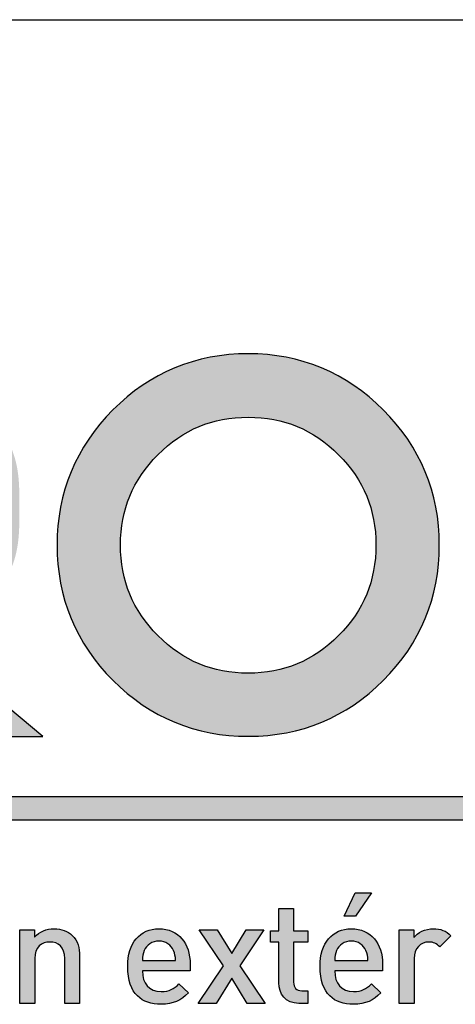
# Model space of a CAD drawing. Extents: x 10 to 407, y 8 to 287.
# Drawn here: x 380 to 386, y 35 to 47 of the extents above; entities that cross this region are included whole.
import ezdxf

# ---------------------------------------------------------------- set-up
doc = ezdxf.new("R2010")
doc.units = 0
doc.layers.get('0').update_dxf_attribs({"linetype": 'CONTINUOUS'})
doc.layers.add('CALQUE_1', color=7, linetype='CONTINUOUS')

# ---------------------------------------------------------------- blocks, each defined once
blk = doc.blocks.new('LOGO_CARTOUCHE')
at = {"linetype": 'CONTINUOUS'}
for points in [[(88.8899, 19.3775), (88.7883, 19.2291), (88.7177, 19.2291), (88.7865, 19.3775)], [(88.2186, 18.6805), (88.106, 18.6805), (88.0089, 18.8389), (87.9109, 18.6805), (87.7983, 18.6805), (87.9576, 18.9177), (87.8046, 19.1448), (87.9173, 19.1448), (88.0089, 18.9937), (88.0996, 19.1448), (88.2122, 19.1448), (88.0602, 18.9177)]]:
    blk.add_hatch(color=158, dxfattribs=at).paths.add_polyline_path(points, flags=0)
h = blk.add_hatch(color=158, dxfattribs=at)
edge = h.paths.add_edge_path(flags=0)
edge.add_spline(control_points=[(88.3991, 18.8142), (88.3991, 18.7803), (88.4155, 18.7601), (88.4503, 18.7601)], knot_values=[12, 12, 12, 12, 13, 13, 13, 13], weights=[1, 1, 1, 1], degree=3, periodic=0)
edge.add_line((88.4503, 18.7601), (88.4888, 18.7601))
edge.add_line((88.4888, 18.7601), (88.4888, 18.6805))
edge.add_line((88.4888, 18.6805), (88.4329, 18.6805))
edge.add_spline(control_points=[(88.4329, 18.6805), (88.3459, 18.6805), (88.3056, 18.7428), (88.3056, 18.8096)], knot_values=[0, 0, 0, 0, 1, 1, 1, 1], weights=[1, 1, 1, 1], degree=3, periodic=0)
edge.add_line((88.3056, 18.8096), (88.3056, 19.0651))
edge.add_line((88.3056, 19.0651), (88.2525, 19.0651))
edge.add_line((88.2525, 19.0651), (88.2525, 19.1366))
edge.add_line((88.2525, 19.1366), (88.3056, 19.1366))
edge.add_line((88.3056, 19.1366), (88.3056, 19.2776))
edge.add_line((88.3056, 19.2776), (88.3991, 19.2776))
edge.add_line((88.3991, 19.2776), (88.3991, 19.1366))
edge.add_line((88.3991, 19.1366), (88.4888, 19.1366))
edge.add_line((88.4888, 19.1366), (88.4888, 19.0651))
edge.add_line((88.4888, 19.0651), (88.3991, 19.0651))
edge.add_line((88.3991, 19.0651), (88.3991, 18.8142))
h = blk.add_hatch(color=158, dxfattribs=at)
edge = h.paths.add_edge_path(flags=0)
edge.add_spline(control_points=[(87.0033, 19.1082), (87.0391, 19.0734), (87.0501, 19.0294), (87.0501, 18.9772)], knot_values=[10, 10, 10, 10, 11, 11, 11, 11], weights=[1, 1, 1, 1], degree=3, periodic=0)
edge.add_line((87.0501, 18.9772), (87.0501, 18.6805))
edge.add_line((87.0501, 18.6805), (86.9566, 18.6805))
edge.add_line((86.9566, 18.6805), (86.9566, 18.9635))
edge.add_spline(control_points=[(86.9566, 18.9635), (86.9566, 19.0359), (86.9154, 19.067), (86.8632, 19.067)], knot_values=[1, 1, 1, 1, 2, 2, 2, 2], weights=[1, 1, 1, 1], degree=3, periodic=0)
edge.add_spline(control_points=[(86.8632, 19.067), (86.811, 19.067), (86.767, 19.0349), (86.767, 18.9635)], knot_values=[2, 2, 2, 2, 3, 3, 3, 3], weights=[1, 1, 1, 1], degree=3, periodic=0)
edge.add_line((86.767, 18.9635), (86.767, 18.6805))
edge.add_line((86.767, 18.6805), (86.6736, 18.6805))
edge.add_line((86.6736, 18.6805), (86.6736, 19.1448))
edge.add_line((86.6736, 19.1448), (86.7652, 19.1448))
edge.add_line((86.7652, 19.1448), (86.7652, 19.0981))
edge.add_spline(control_points=[(86.7652, 19.0981), (86.7973, 19.1329), (86.8422, 19.1503), (86.8889, 19.1503)], knot_values=[8, 8, 8, 8, 9, 9, 9, 9], weights=[1, 1, 1, 1], degree=3, periodic=0)
edge.add_spline(control_points=[(86.8889, 19.1503), (86.9365, 19.1503), (86.9759, 19.1347), (87.0033, 19.1082)], knot_values=[9, 9, 9, 9, 10, 10, 10, 10], weights=[1, 1, 1, 1], degree=3, periodic=0)
h = blk.add_hatch(color=158, dxfattribs=at)
edge = h.paths.add_edge_path(flags=0)
edge.add_spline(control_points=[(87.5501, 19.1503), (87.6747, 19.1503), (87.747, 19.0588), (87.747, 18.9269)], knot_values=[6, 6, 6, 6, 7, 7, 7, 7], weights=[1, 1, 1, 1], degree=3, periodic=0)
edge.add_line((87.747, 18.9269), (87.747, 18.8857))
edge.add_line((87.747, 18.8857), (87.4457, 18.8857))
edge.add_spline(control_points=[(87.4457, 18.8857), (87.4457, 18.8059), (87.4878, 18.7556), (87.5638, 18.7556)], knot_values=[0, 0, 0, 0, 1, 1, 1, 1], weights=[1, 1, 1, 1], degree=3, periodic=0)
edge.add_spline(control_points=[(87.5638, 18.7556), (87.6161, 18.7556), (87.6435, 18.7702), (87.6765, 18.8032)], knot_values=[1, 1, 1, 1, 2, 2, 2, 2], weights=[1, 1, 1, 1], degree=3, periodic=0)
edge.add_line((87.6765, 18.8032), (87.736, 18.7473))
edge.add_spline(control_points=[(87.736, 18.7473), (87.6884, 18.6997), (87.6435, 18.6749), (87.562, 18.6749)], knot_values=[3, 3, 3, 3, 4, 4, 4, 4], weights=[1, 1, 1, 1], degree=3, periodic=0)
edge.add_spline(control_points=[(87.562, 18.6749), (87.4457, 18.6749), (87.3532, 18.7363), (87.3532, 18.9131)], knot_values=[4, 4, 4, 4, 5, 5, 5, 5], weights=[1, 1, 1, 1], degree=3, periodic=0)
edge.add_spline(control_points=[(87.3532, 18.9131), (87.3532, 19.0633), (87.431, 19.1503), (87.5501, 19.1503)], knot_values=[5, 5, 5, 5, 6, 6, 6, 6], weights=[1, 1, 1, 1], degree=3, periodic=0)
edge = h.paths.add_edge_path(flags=0)
edge.add_line((87.4457, 18.9507), (87.6545, 18.9507))
edge.add_spline(control_points=[(87.6545, 18.9507), (87.6536, 18.9791), (87.6509, 18.9928), (87.6417, 19.0139)], knot_values=[4, 4, 4, 4, 5, 5, 5, 5], weights=[1, 1, 1, 1], degree=3, periodic=0)
edge.add_spline(control_points=[(87.6417, 19.0139), (87.627, 19.0487), (87.594, 19.0725), (87.5501, 19.0725)], knot_values=[0, 0, 0, 0, 1, 1, 1, 1], weights=[1, 1, 1, 1], degree=3, periodic=0)
edge.add_spline(control_points=[(87.5501, 19.0725), (87.5061, 19.0725), (87.4722, 19.0487), (87.4576, 19.0139)], knot_values=[1, 1, 1, 1, 2, 2, 2, 2], weights=[1, 1, 1, 1], degree=3, periodic=0)
edge.add_spline(control_points=[(87.4576, 19.0139), (87.4484, 18.9928), (87.4466, 18.9791), (87.4457, 18.9507)], knot_values=[2, 2, 2, 2, 3, 3, 3, 3], weights=[1, 1, 1, 1], degree=3, periodic=0)
h = blk.add_hatch(color=158, dxfattribs=at)
edge = h.paths.add_edge_path(flags=0)
edge.add_spline(control_points=[(88.7626, 19.1503), (88.8872, 19.1503), (88.9595, 19.0588), (88.9595, 18.9269)], knot_values=[6, 6, 6, 6, 7, 7, 7, 7], weights=[1, 1, 1, 1], degree=3, periodic=0)
edge.add_line((88.9595, 18.9269), (88.9595, 18.8857))
edge.add_line((88.9595, 18.8857), (88.6582, 18.8857))
edge.add_spline(control_points=[(88.6582, 18.8857), (88.6582, 18.8059), (88.7003, 18.7556), (88.7764, 18.7556)], knot_values=[0, 0, 0, 0, 1, 1, 1, 1], weights=[1, 1, 1, 1], degree=3, periodic=0)
edge.add_spline(control_points=[(88.7764, 18.7556), (88.8286, 18.7556), (88.8561, 18.7702), (88.889, 18.8032)], knot_values=[1, 1, 1, 1, 2, 2, 2, 2], weights=[1, 1, 1, 1], degree=3, periodic=0)
edge.add_line((88.889, 18.8032), (88.9486, 18.7473))
edge.add_spline(control_points=[(88.9486, 18.7473), (88.9009, 18.6997), (88.8561, 18.6749), (88.7745, 18.6749)], knot_values=[3, 3, 3, 3, 4, 4, 4, 4], weights=[1, 1, 1, 1], degree=3, periodic=0)
edge.add_spline(control_points=[(88.7745, 18.6749), (88.6582, 18.6749), (88.5657, 18.7363), (88.5657, 18.9131)], knot_values=[4, 4, 4, 4, 5, 5, 5, 5], weights=[1, 1, 1, 1], degree=3, periodic=0)
edge.add_spline(control_points=[(88.5657, 18.9131), (88.5657, 19.0633), (88.6436, 19.1503), (88.7626, 19.1503)], knot_values=[5, 5, 5, 5, 6, 6, 6, 6], weights=[1, 1, 1, 1], degree=3, periodic=0)
edge = h.paths.add_edge_path(flags=0)
edge.add_line((88.6582, 18.9507), (88.867, 18.9507))
edge.add_spline(control_points=[(88.867, 18.9507), (88.8661, 18.9791), (88.8634, 18.9928), (88.8542, 19.0139)], knot_values=[4, 4, 4, 4, 5, 5, 5, 5], weights=[1, 1, 1, 1], degree=3, periodic=0)
edge.add_spline(control_points=[(88.8542, 19.0139), (88.8396, 19.0487), (88.8066, 19.0725), (88.7626, 19.0725)], knot_values=[0, 0, 0, 0, 1, 1, 1, 1], weights=[1, 1, 1, 1], degree=3, periodic=0)
edge.add_spline(control_points=[(88.7626, 19.0725), (88.7187, 19.0725), (88.6848, 19.0487), (88.6701, 19.0139)], knot_values=[1, 1, 1, 1, 2, 2, 2, 2], weights=[1, 1, 1, 1], degree=3, periodic=0)
edge.add_spline(control_points=[(88.6701, 19.0139), (88.661, 18.9928), (88.6591, 18.9791), (88.6582, 18.9507)], knot_values=[2, 2, 2, 2, 3, 3, 3, 3], weights=[1, 1, 1, 1], degree=3, periodic=0)
h = blk.add_hatch(color=158, dxfattribs=at)
edge = h.paths.add_edge_path(flags=0)
edge.add_spline(control_points=[(89.2801, 19.1503), (89.325, 19.1503), (89.3588, 19.1384), (89.3909, 19.1064)], knot_values=[8, 8, 8, 8, 9, 9, 9, 9], weights=[1, 1, 1, 1], degree=3, periodic=0)
edge.add_line((89.3909, 19.1064), (89.3204, 19.0359))
edge.add_spline(control_points=[(89.3204, 19.0359), (89.2993, 19.0569), (89.2828, 19.067), (89.2508, 19.067)], knot_values=[0, 0, 0, 0, 1, 1, 1, 1], weights=[1, 1, 1, 1], degree=3, periodic=0)
edge.add_spline(control_points=[(89.2508, 19.067), (89.2004, 19.067), (89.1583, 19.0267), (89.1583, 18.9626)], knot_values=[1, 1, 1, 1, 2, 2, 2, 2], weights=[1, 1, 1, 1], degree=3, periodic=0)
edge.add_line((89.1583, 18.9626), (89.1583, 18.6805))
edge.add_line((89.1583, 18.6805), (89.0648, 18.6805))
edge.add_line((89.0648, 18.6805), (89.0648, 19.1448))
edge.add_line((89.0648, 19.1448), (89.1564, 19.1448))
edge.add_line((89.1564, 19.1448), (89.1564, 19.0945))
edge.add_spline(control_points=[(89.1564, 19.0945), (89.1803, 19.1274), (89.2279, 19.1503), (89.2801, 19.1503)], knot_values=[7, 7, 7, 7, 8, 8, 8, 8], weights=[1, 1, 1, 1], degree=3, periodic=0)
at = {"layer": 'CALQUE_1'}
h = blk.add_hatch(color=158, dxfattribs=at)
edge = h.paths.add_edge_path(flags=0)
edge.add_spline(control_points=[(86.1425, 20.9259), (86.2254, 20.9701), (86.306, 21.0333), (86.3853, 21.1133), (86.5734, 21.2988), (86.6714, 21.5349), (86.6704, 21.8009), (86.6714, 22.0647), (86.5733, 22.2998), (86.3849, 22.4869), (86.2281, 22.6442), (86.0318, 22.74), (85.8074, 22.7696)], knot_values=[0, 0, 0, 0, 1, 2, 3, 4, 5, 6, 7, 8, 9, 10, 10, 10, 10], weights=[1, 1, 1, 1, 1, 1, 1, 1, 1, 1, 1, 1, 1], degree=3, periodic=0)
edge.add_line((85.8074, 22.7696), (85.8013, 22.7705))
edge.add_line((85.8013, 22.7705), (84.9853, 22.7705))
edge.add_line((84.9853, 22.7705), (84.9853, 20.3621))
edge.add_line((84.9853, 20.3621), (85.3946, 20.3621))
edge.add_line((85.3946, 20.3621), (85.3946, 20.8256))
edge.add_line((85.3946, 20.8256), (85.6213, 20.8256))
edge.add_line((85.6213, 20.8256), (86.1936, 20.3621))
edge.add_line((86.1936, 20.3621), (86.8177, 20.3621))
edge.add_line((86.8177, 20.3621), (86.1425, 20.9259))
edge = h.paths.add_edge_path(flags=0)
edge.add_spline(control_points=[(85.699, 22.3612), (85.8562, 22.3603), (85.9822, 22.3083), (86.0958, 22.197), (86.2079, 22.0848), (86.2601, 21.9594), (86.2611, 21.8009)], knot_values=[0, 0, 0, 0, 1, 2, 3, 4, 4, 4, 4], weights=[1, 1, 1, 1, 1, 1, 1], degree=3, periodic=0)
edge.add_spline(control_points=[(86.2611, 21.8009), (86.2601, 21.6409), (86.2078, 21.5146), (86.0956, 21.4018), (85.9819, 21.2897), (85.8561, 21.2377), (85.699, 21.2368)], knot_values=[0, 0, 0, 0, 1, 2, 3, 4, 4, 4, 4], weights=[1, 1, 1, 1, 1, 1, 1], degree=3, periodic=0)
edge.add_line((85.699, 21.2368), (85.3946, 21.2368))
edge.add_line((85.3946, 21.2368), (85.3946, 22.3612))
edge.add_line((85.3946, 22.3612), (85.699, 22.3612))
h = blk.add_hatch(color=158, dxfattribs=at)
edge = h.paths.add_edge_path(flags=0)
edge.add_spline(control_points=[(88.964, 20.7144), (89.1976, 20.9465), (89.3182, 21.2375), (89.3174, 21.5675)], knot_values=[7, 7, 7, 7, 8, 8, 8, 8], weights=[1, 1, 1, 1], degree=3, periodic=0)
edge.add_spline(control_points=[(89.3174, 21.5675), (89.3182, 21.8957), (89.1976, 22.1857), (88.964, 22.418)], knot_values=[8, 8, 8, 8, 9, 9, 9, 9], weights=[1, 1, 1, 1], degree=3, periodic=0)
edge.add_spline(control_points=[(88.964, 22.418), (88.7319, 22.6516), (88.4412, 22.7721), (88.112, 22.7713)], knot_values=[0, 0, 0, 0, 1, 1, 1, 1], weights=[1, 1, 1, 1], degree=3, periodic=0)
edge.add_spline(control_points=[(88.112, 22.7713), (87.7828, 22.7721), (87.4925, 22.6516), (87.2605, 22.418)], knot_values=[1, 1, 1, 1, 2, 2, 2, 2], weights=[1, 1, 1, 1], degree=3, periodic=0)
edge.add_spline(control_points=[(87.2605, 22.418), (87.0277, 22.1856), (86.9074, 21.8956), (86.9082, 21.5675)], knot_values=[2, 2, 2, 2, 3, 3, 3, 3], weights=[1, 1, 1, 1], degree=3, periodic=0)
edge.add_spline(control_points=[(86.9082, 21.5675), (86.9074, 21.2375), (87.0276, 20.9466), (87.2606, 20.7145)], knot_values=[3, 3, 3, 3, 4, 4, 4, 4], weights=[1, 1, 1, 1], degree=3, periodic=0)
edge.add_spline(control_points=[(87.2606, 20.7145), (87.4925, 20.4816), (87.7829, 20.3613), (88.112, 20.3623)], knot_values=[4, 4, 4, 4, 5, 5, 5, 5], weights=[1, 1, 1, 1], degree=3, periodic=0)
edge.add_spline(control_points=[(88.112, 20.3623), (88.1133, 20.3623), (88.1146, 20.3623), (88.116, 20.3623), (88.4436, 20.3623), (88.7327, 20.4825), (88.964, 20.7144)], knot_values=[5, 5, 5, 5, 6, 6, 6, 7, 7, 7, 7], weights=[1, 1, 1, 1, 1, 1, 1], degree=3, periodic=0)
edge = h.paths.add_edge_path(flags=0)
edge.add_spline(control_points=[(88.6821, 22.1353), (88.8414, 21.9742), (88.9173, 21.7915), (88.9181, 21.5675)], knot_values=[5, 5, 5, 5, 6, 6, 6, 6], weights=[1, 1, 1, 1], degree=3, periodic=0)
edge.add_spline(control_points=[(88.9181, 21.5675), (88.9173, 21.3413), (88.8413, 21.1574), (88.6821, 20.9966)], knot_values=[6, 6, 6, 6, 7, 7, 7, 7], weights=[1, 1, 1, 1], degree=3, periodic=0)
edge.add_spline(control_points=[(88.6821, 20.9966), (88.5215, 20.8369), (88.3383, 20.7609), (88.112, 20.76)], knot_values=[7, 7, 7, 7, 8, 8, 8, 8], weights=[1, 1, 1, 1], degree=3, periodic=0)
edge.add_spline(control_points=[(88.112, 20.76), (87.8869, 20.7609), (87.7042, 20.8369), (87.5436, 20.9966)], knot_values=[0, 0, 0, 0, 1, 1, 1, 1], weights=[1, 1, 1, 1], degree=3, periodic=0)
edge.add_spline(control_points=[(87.5436, 20.9966), (87.3843, 21.1574), (87.3084, 21.3414), (87.3075, 21.5675)], knot_values=[1, 1, 1, 1, 2, 2, 2, 2], weights=[1, 1, 1, 1], degree=3, periodic=0)
edge.add_spline(control_points=[(87.3075, 21.5675), (87.3084, 21.7915), (87.3842, 21.9742), (87.5436, 22.1353)], knot_values=[2, 2, 2, 2, 3, 3, 3, 3], weights=[1, 1, 1, 1], degree=3, periodic=0)
edge.add_spline(control_points=[(87.5436, 22.1353), (87.7042, 22.2952), (87.8868, 22.3711), (88.112, 22.3719)], knot_values=[3, 3, 3, 3, 4, 4, 4, 4], weights=[1, 1, 1, 1], degree=3, periodic=0)
edge.add_spline(control_points=[(88.112, 22.3719), (88.3383, 22.3711), (88.5214, 22.2951), (88.6821, 22.1353)], knot_values=[4, 4, 4, 4, 5, 5, 5, 5], weights=[1, 1, 1, 1], degree=3, periodic=0)
blk.add_hatch(color=41, dxfattribs=at).paths.add_polyline_path([(99.2032, 19.9823), (78.8668, 19.9823), (78.8668, 19.8359), (99.2032, 19.8359)], flags=0)
for p, q in [((86.8177, 20.3621), (86.1425, 20.9259)), ((86.1936, 20.3621), (86.8177, 20.3621)), ((99.2032, 19.9823), (78.8668, 19.9823)), ((78.8668, 19.8359), (99.2032, 19.8359)), ((88.7177, 19.2291), (88.7865, 19.3775)), ((88.7865, 19.3775), (88.8899, 19.3775)), ((88.8899, 19.3775), (88.7883, 19.2291)), ((88.3056, 19.1366), (88.3056, 19.2776)), ((88.3056, 19.2776), (88.3991, 19.2776)), ((88.3991, 19.2776), (88.3991, 19.1366)), ((88.7883, 19.2291), (88.7177, 19.2291)), ((86.6736, 18.6805), (86.6736, 19.1448)), ((86.6736, 19.1448), (86.7652, 19.1448)), ((86.7652, 19.1448), (86.7652, 19.0981)), ((87.9576, 18.9177), (87.8046, 19.1448)), ((87.8046, 19.1448), (87.9173, 19.1448)), ((87.9173, 19.1448), (88.0089, 18.9937)), ((88.0089, 18.9937), (88.0996, 19.1448)), ((88.2122, 19.1448), (88.0602, 18.9177)), ((88.0996, 19.1448), (88.2122, 19.1448)), ((88.2525, 19.0651), (88.2525, 19.1366)), ((88.2525, 19.1366), (88.3056, 19.1366)), ((88.3991, 19.1366), (88.4888, 19.1366)), ((88.4888, 19.1366), (88.4888, 19.0651)), ((89.0648, 18.6805), (89.0648, 19.1448)), ((89.0648, 19.1448), (89.1564, 19.1448)), ((89.1564, 19.1448), (89.1564, 19.0945)), ((89.3909, 19.1064), (89.3204, 19.0359)), ((88.3056, 19.0651), (88.2525, 19.0651)), ((88.3056, 18.8096), (88.3056, 19.0651)), ((88.4888, 19.0651), (88.3991, 19.0651)), ((88.3991, 19.0651), (88.3991, 18.8142)), ((87.0501, 18.9772), (87.0501, 18.6805)), ((86.767, 18.9635), (86.767, 18.6805)), ((86.9566, 18.6805), (86.9566, 18.9635)), ((87.4457, 18.9507), (87.6545, 18.9507)), ((87.747, 18.9269), (87.747, 18.8857)), ((87.7983, 18.6805), (87.9576, 18.9177)), ((88.0602, 18.9177), (88.2186, 18.6805)), ((88.6582, 18.9507), (88.867, 18.9507)), ((88.9595, 18.9269), (88.9595, 18.8857)), ((89.1583, 18.9626), (89.1583, 18.6805)), ((87.747, 18.8857), (87.4457, 18.8857)), ((88.9595, 18.8857), (88.6582, 18.8857)), ((87.6765, 18.8032), (87.736, 18.7473)), ((88.0089, 18.8389), (87.9109, 18.6805)), ((88.106, 18.6805), (88.0089, 18.8389)), ((88.889, 18.8032), (88.9486, 18.7473)), ((88.4503, 18.7601), (88.4888, 18.7601)), ((88.4888, 18.7601), (88.4888, 18.6805)), ((86.767, 18.6805), (86.6736, 18.6805)), ((87.0501, 18.6805), (86.9566, 18.6805)), ((87.9109, 18.6805), (87.7983, 18.6805)), ((88.2186, 18.6805), (88.106, 18.6805)), ((88.4888, 18.6805), (88.4329, 18.6805)), ((89.1583, 18.6805), (89.0648, 18.6805))]:
    blk.add_line(p, q, dxfattribs=at)
for points in [[(88.112, 22.7713), (87.7828, 22.7721), (87.4925, 22.6516), (87.2605, 22.418)], [(88.964, 22.418), (88.7319, 22.6516), (88.4412, 22.7721), (88.112, 22.7713)], [(87.2605, 22.418), (87.0277, 22.1856), (86.9074, 21.8956), (86.9082, 21.5675)], [(89.3174, 21.5675), (89.3182, 21.8957), (89.1976, 22.1857), (88.964, 22.418)], [(87.5436, 22.1353), (87.7042, 22.2952), (87.8868, 22.3711), (88.112, 22.3719)], [(88.112, 22.3719), (88.3383, 22.3711), (88.5214, 22.2951), (88.6821, 22.1353)], [(87.3075, 21.5675), (87.3084, 21.7915), (87.3842, 21.9742), (87.5436, 22.1353)], [(88.6821, 22.1353), (88.8414, 21.9742), (88.9173, 21.7915), (88.9181, 21.5675)], [(86.9082, 21.5675), (86.9074, 21.2375), (87.0276, 20.9466), (87.2606, 20.7145)], [(87.5436, 20.9966), (87.3843, 21.1574), (87.3084, 21.3414), (87.3075, 21.5675)], [(88.9181, 21.5675), (88.9173, 21.3413), (88.8413, 21.1574), (88.6821, 20.9966)], [(88.964, 20.7144), (89.1976, 20.9465), (89.3182, 21.2375), (89.3174, 21.5675)], [(88.112, 20.76), (87.8869, 20.7609), (87.7042, 20.8369), (87.5436, 20.9966)], [(88.6821, 20.9966), (88.5215, 20.8369), (88.3383, 20.7609), (88.112, 20.76)], [(87.2606, 20.7145), (87.4925, 20.4816), (87.7829, 20.3613), (88.112, 20.3623)], [(86.7652, 19.0981), (86.7973, 19.1329), (86.8422, 19.1503), (86.8889, 19.1503)], [(86.8889, 19.1503), (86.9365, 19.1503), (86.9759, 19.1347), (87.0033, 19.1082)], [(87.0033, 19.1082), (87.0391, 19.0734), (87.0501, 19.0294), (87.0501, 18.9772)], [(87.3532, 18.9131), (87.3532, 19.0633), (87.431, 19.1503), (87.5501, 19.1503)], [(87.5501, 19.1503), (87.6747, 19.1503), (87.747, 19.0588), (87.747, 18.9269)], [(88.5657, 18.9131), (88.5657, 19.0633), (88.6436, 19.1503), (88.7626, 19.1503)], [(88.7626, 19.1503), (88.8872, 19.1503), (88.9595, 19.0588), (88.9595, 18.9269)], [(89.1564, 19.0945), (89.1803, 19.1274), (89.2279, 19.1503), (89.2801, 19.1503)], [(89.2801, 19.1503), (89.325, 19.1503), (89.3588, 19.1384), (89.3909, 19.1064)], [(86.8632, 19.067), (86.811, 19.067), (86.767, 19.0349), (86.767, 18.9635)], [(86.9566, 18.9635), (86.9566, 19.0359), (86.9154, 19.067), (86.8632, 19.067)], [(87.5501, 19.0725), (87.5061, 19.0725), (87.4722, 19.0487), (87.4576, 19.0139)], [(87.6417, 19.0139), (87.627, 19.0487), (87.594, 19.0725), (87.5501, 19.0725)], [(88.7626, 19.0725), (88.7187, 19.0725), (88.6848, 19.0487), (88.6701, 19.0139)], [(88.8542, 19.0139), (88.8396, 19.0487), (88.8066, 19.0725), (88.7626, 19.0725)], [(89.2508, 19.067), (89.2004, 19.067), (89.1583, 19.0267), (89.1583, 18.9626)], [(89.3204, 19.0359), (89.2993, 19.0569), (89.2828, 19.067), (89.2508, 19.067)], [(87.4576, 19.0139), (87.4484, 18.9928), (87.4466, 18.9791), (87.4457, 18.9507)], [(87.6545, 18.9507), (87.6536, 18.9791), (87.6509, 18.9928), (87.6417, 19.0139)], [(88.6701, 19.0139), (88.661, 18.9928), (88.6591, 18.9791), (88.6582, 18.9507)], [(88.867, 18.9507), (88.8661, 18.9791), (88.8634, 18.9928), (88.8542, 19.0139)], [(87.562, 18.6749), (87.4457, 18.6749), (87.3532, 18.7363), (87.3532, 18.9131)], [(88.7745, 18.6749), (88.6582, 18.6749), (88.5657, 18.7363), (88.5657, 18.9131)], [(87.4457, 18.8857), (87.4457, 18.8059), (87.4878, 18.7556), (87.5638, 18.7556)], [(88.6582, 18.8857), (88.6582, 18.8059), (88.7003, 18.7556), (88.7764, 18.7556)], [(87.5638, 18.7556), (87.6161, 18.7556), (87.6435, 18.7702), (87.6765, 18.8032)], [(88.4329, 18.6805), (88.3459, 18.6805), (88.3056, 18.7428), (88.3056, 18.8096)], [(88.3991, 18.8142), (88.3991, 18.7803), (88.4155, 18.7601), (88.4503, 18.7601)], [(88.7764, 18.7556), (88.8286, 18.7556), (88.8561, 18.7702), (88.889, 18.8032)], [(87.736, 18.7473), (87.6884, 18.6997), (87.6435, 18.6749), (87.562, 18.6749)], [(88.9486, 18.7473), (88.9009, 18.6997), (88.8561, 18.6749), (88.7745, 18.6749)]]:
    blk.add_open_spline(points, degree=3, dxfattribs=at)
blk.add_open_spline([(88.112, 20.3623), (88.1133, 20.3623), (88.1146, 20.3623), (88.116, 20.3623), (88.4436, 20.3623), (88.7327, 20.4825), (88.964, 20.7144)], degree=3, knots=[5, 5, 5, 5, 6, 6, 6, 7, 7, 7, 7], dxfattribs=at)

msp = doc.modelspace()

# ---------------------------------------------------------------- linework, layer by layer
at = {"color": 7, "linetype": 'CONTINUOUS'}
msp.add_line((217, 47), (407, 47), dxfattribs=at)

# ---------------------------------------------------------------- block references
at = {"color": 7, "linetype": 'CONTINUOUS', "xscale": 2, "yscale": 2, "zscale": 2}
msp.add_blockref('LOGO_CARTOUCHE', (206.769, -2.75), dxfattribs=at)

doc.saveas('drawing.dxf')
